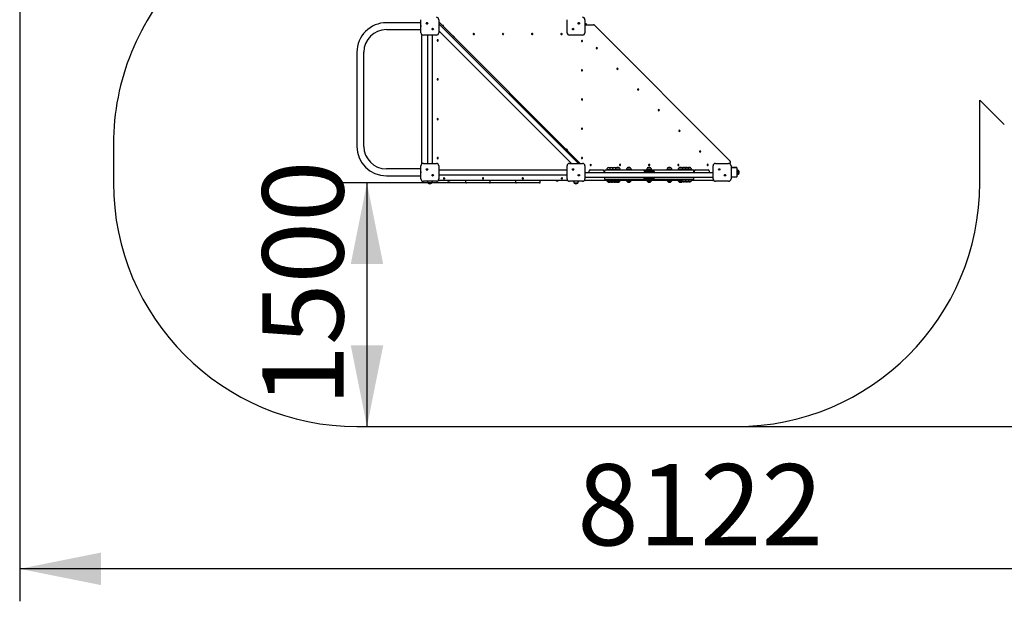
# Model space of a CAD drawing. Units: millimetres. Extents: x 6166 to 16916, y 7508 to 21563.
# Drawn here: x 7325 to 13390, y 7508 to 11089 of the extents above; entities that cross this region are included whole.
import ezdxf

# ---------------------------------------------------------------- set-up
doc = ezdxf.new("R2010")
doc.units = ezdxf.units.MM
doc.header["$LTSCALE"] = 100
doc.linetypes.add('SLD-Сплошная', pattern=[0])
doc.layers.add('THICK_LINE', color=7, linetype='SLD-Сплошная', lineweight=25)
doc.styles.add('SLDTEXTSTYLE0', font='TXT', dxfattribs={"width": 0.605})
doc.dimstyles.new('SLDDIMSTYLE2', dxfattribs={"dimtxt": 500, "dimasz": 500, "dimexe": 0, "dimexo": 0.0625, "dimgap": 125, "dimtad": 2, "dimdec": 1, "dimrnd": 1e-09, "dimzin": 12, "dimdsep": 46, "dimtxsty": 'SLDTEXTSTYLE0', "dimsah": 1, "dimcen": 0.09, "dimadec": 0, "dimazin": 3, "dimtfac": 1, "dimtofl": 0, "dimtmove": 0, "dimatfit": 3, "dimfxl": 1, "dimfrac": 2, "dimtolj": 1, "dimtzin": 12, "dimarcsym": 0})
doc.dimstyles.new('SLDDIMSTYLE3', dxfattribs={"dimtxt": 500, "dimasz": 500, "dimexe": 0, "dimexo": 0.0625, "dimgap": 125, "dimtad": 2, "dimdec": 0, "dimrnd": 1e-09, "dimzin": 12, "dimdsep": 46, "dimtxsty": 'SLDTEXTSTYLE0', "dimsah": 1, "dimcen": 0.09, "dimadec": 0, "dimazin": 3, "dimtfac": 1, "dimtofl": 0, "dimtmove": 0, "dimatfit": 3, "dimfxl": 1, "dimfrac": 2, "dimtolj": 1, "dimtzin": 12, "dimarcsym": 0})

# ---------------------------------------------------------------- blocks, each defined once
blk = doc.blocks.new('_D_7')
at = {"layer": 'THICK_LINE'}
for p, q in [((10394.8, 10084.4), (9264.4, 10084.4)), ((9464.4, 10084.4), (9464.4, 8584.4))]:
    blk.add_line(p, q, dxfattribs=at)
for points in [[(9464.4, 10084.4), (9364.4, 9584.4), (9564.4, 9584.4)], [(9464.4, 8584.4), (9564.4, 9084.4), (9364.4, 9084.4)]]:
    blk.add_solid(points, dxfattribs=at)
at = {"layer": 'THICK_LINE', "insert": (8819.8, 8708), "char_height": 500, "attachment_point": 1, "rotation": 90, "style": 'SLDTEXTSTYLE0'}
blk.add_mtext('1500', dxfattribs=at)
blk = doc.blocks.new('_D_8')
at = {"layer": 'THICK_LINE'}
for p, q in [((9835.1, 16472.5), (16916.4, 16472.5)), ((16716.4, 16472.5), (16716.4, 8584.4)), ((11739.3, 8584.4), (16916.4, 8584.4))]:
    blk.add_line(p, q, dxfattribs=at)
for points in [[(16716.4, 16472.5), (16616.4, 15972.5), (16816.4, 15972.5)], [(16716.4, 8584.4), (16816.4, 9084.4), (16616.4, 9084.4)]]:
    blk.add_solid(points, dxfattribs=at)
at = {"layer": 'THICK_LINE', "insert": (16071.8, 11902.1), "char_height": 500, "attachment_point": 1, "rotation": 90, "style": 'SLDTEXTSTYLE0'}
blk.add_mtext('7888', dxfattribs=at)
blk = doc.blocks.new('_D_9')
at = {"layer": 'THICK_LINE'}
for p, q in [((7325.1, 13911), (7325.1, 7508.1)), ((15446.7, 11500.2), (15446.7, 7508.1)), ((15446.7, 7708.1), (7325.1, 7708.1))]:
    blk.add_line(p, q, dxfattribs=at)
for points in [[(7325.1, 7708.1), (7825.1, 7608.1), (7825.1, 7808.1)], [(15446.7, 7708.1), (14946.7, 7808.1), (14946.7, 7608.1)]]:
    blk.add_solid(points, dxfattribs=at)
at = {"layer": 'THICK_LINE', "insert": (10759.5, 8352.6), "char_height": 500, "attachment_point": 1, "style": 'SLDTEXTSTYLE0'}
blk.add_mtext('8122', dxfattribs=at)

msp = doc.modelspace()

# ---------------------------------------------------------------- linework, layer by layer
at = {"color": 7, "linetype": 'SLD-Сплошная', "lineweight": 25}
for p, q in [((9796.77, 11070.57), (9583.77, 11070.57)), ((9796.18, 11051.08), (9796.18, 11051.37)), ((9796.18, 11051.08), (9796.18, 11050.94)), ((9796.42, 11051.06), (9796.18, 11051.08)), ((9796.42, 11051.06), (9796.18, 11050.94)), ((9796.18, 11049.21), (9796.18, 11049.85)), ((9796.18, 11049.21), (9796.18, 11048.99)), ((9796.18, 11047.54), (9796.18, 11047.9)), ((9796.36, 11047.81), (9796.18, 11047.9)), ((9796.18, 11047.54), (9796.18, 11047.46)), ((9796.77, 11009.42), (9796.77, 11089.42)), ((9833.6, 11063.43), (9833.6, 11070.76)), ((9834.6, 11070.76), (9834.6, 11063.43)), ((9906.77, 11089.42), (9906.77, 11009.42)), ((9906.77, 11073.99), (9909.94, 11070.82)), ((9906.77, 11064.16), (10766.52, 10204.42)), ((9913.02, 11069.18), (10771.53, 10210.66)), ((9934.27, 11053.42), (9928.77, 11053.42)), ((9934.77, 11052.92), (9934.27, 11053.42)), ((9934.77, 11047.42), (9934.27, 11053.42)), ((9934.77, 11047.42), (9934.77, 11052.92)), ((10696.77, 11009.42), (10696.77, 11089.42)), ((10768.95, 11063.43), (10768.95, 11070.76)), ((10769.95, 11070.76), (10769.95, 11063.43)), ((10806.77, 11089.42), (10806.77, 11009.42)), ((10807.77, 11058.42), (10860.7, 11058.42)), ((10818.27, 11060.17), (10818.04, 11060.16)), ((10819.47, 11058.42), (10818.27, 11060.17)), ((10819.47, 11058.42), (10818.27, 11060.17)), ((10864.24, 11056.95), (11700.02, 10221.18)), ((9583.77, 11028.27), (9796.77, 11028.27)), ((9801.77, 10206.42), (9801.77, 10992.42)), ((9891.77, 10994.42), (9811.77, 10994.42)), ((9836.77, 10994.42), (9836.77, 10204.42)), ((9866.77, 10994.42), (9866.77, 10204.42)), ((9868.95, 11028.07), (9868.95, 11035.41)), ((9869.95, 11035.41), (9869.95, 11028.07)), ((9906.77, 11021.73), (10724.09, 10204.42)), ((10121.19, 10998.08), (10123.41, 11005.06)), ((10124.36, 11004.76), (10122.14, 10997.77)), ((10301.19, 10998.08), (10303.41, 11005.06)), ((10304.36, 11004.76), (10302.14, 10997.77)), ((10481.19, 10998.08), (10483.41, 11005.06)), ((10484.36, 11004.76), (10482.14, 10997.77)), ((10661.19, 10998.08), (10663.41, 11005.06)), ((10664.36, 11004.76), (10662.14, 10997.77)), ((10791.77, 10994.42), (10711.77, 10994.42)), ((10733.6, 11028.07), (10733.6, 11035.41)), ((10734.6, 11035.41), (10734.6, 11028.07)), ((9896.08, 10962.12), (9903.39, 10962.71)), ((9903.47, 10961.71), (9896.16, 10961.13)), ((10789.09, 10954.73), (10787.49, 10961.89)), ((10788.46, 10962.1), (10790.06, 10954.95)), ((10879.44, 10910.31), (10879.44, 10917.64)), ((10880.44, 10917.64), (10880.44, 10910.31)), ((9402.62, 10889.42), (9402.62, 10309.42)), ((9444.92, 10309.42), (9444.92, 10889.42)), ((10789.09, 10774.73), (10787.49, 10781.89)), ((10788.46, 10782.1), (10790.06, 10774.95)), ((11006.72, 10783.03), (11006.72, 10790.36)), ((11007.72, 10790.36), (11007.72, 10783.03)), ((9896.08, 10722.12), (9903.39, 10722.71)), ((9903.47, 10721.71), (9896.16, 10721.13)), ((11133.99, 10655.75), (11133.99, 10663.08)), ((11134.99, 10663.08), (11134.99, 10655.75)), ((10789.09, 10594.73), (10787.49, 10601.89)), ((10788.46, 10602.1), (10790.06, 10594.95)), ((11261.27, 10528.47), (11261.27, 10535.8)), ((11262.27, 10535.8), (11262.27, 10528.47)), ((9896.08, 10477.12), (9903.39, 10477.71)), ((9903.47, 10476.71), (9896.16, 10476.13)), ((10789.09, 10414.73), (10787.49, 10421.89)), ((10788.46, 10422.1), (10790.06, 10414.95)), ((11388.55, 10401.19), (11388.55, 10408.53)), ((11389.55, 10408.53), (11389.55, 10401.19)), ((11515.83, 10273.91), (11515.83, 10281.25)), ((11516.83, 10281.25), (11516.83, 10273.91)), ((9811.77, 10204.42), (9891.77, 10204.42)), ((9896.08, 10237.12), (9903.39, 10237.71)), ((9903.47, 10236.71), (9896.16, 10236.13)), ((10711.77, 10204.42), (10791.77, 10204.42)), ((10773.17, 10207.59), (10776.34, 10204.42)), ((10789.09, 10234.73), (10787.49, 10241.89)), ((10788.46, 10242.1), (10790.06, 10234.95)), ((10841.19, 10192.08), (10843.41, 10199.06)), ((10844.36, 10198.76), (10842.14, 10191.77)), ((11021.19, 10192.08), (11023.41, 10199.06)), ((11024.36, 10198.76), (11022.14, 10191.77)), ((11201.19, 10192.08), (11203.41, 10199.06)), ((11204.36, 10198.76), (11202.14, 10191.77)), ((11381.19, 10192.08), (11383.41, 10199.06)), ((11384.36, 10198.76), (11382.14, 10191.77)), ((11561.19, 10192.08), (11563.41, 10199.06)), ((11564.36, 10198.76), (11562.14, 10191.77)), ((11611.77, 10204.42), (11691.77, 10204.42)), ((11701.77, 10216.93), (11701.77, 10206.42)), ((9796.77, 10170.57), (9583.77, 10170.57)), ((9796.18, 10151.08), (9796.18, 10151.37)), ((9796.18, 10151.08), (9796.18, 10150.94)), ((9796.42, 10151.06), (9796.18, 10151.08)), ((9796.42, 10151.06), (9796.18, 10150.94)), ((9796.18, 10149.21), (9796.18, 10149.85)), ((9796.18, 10149.21), (9796.18, 10148.99)), ((9796.18, 10147.54), (9796.18, 10147.9)), ((9796.36, 10147.81), (9796.18, 10147.9)), ((9796.18, 10147.54), (9796.18, 10147.46)), ((9796.77, 10109.42), (9796.77, 10189.42)), ((9833.6, 10163.43), (9833.6, 10170.76)), ((9834.6, 10170.76), (9834.6, 10163.43)), ((9868.95, 10128.07), (9868.95, 10135.41)), ((9869.95, 10135.41), (9869.95, 10128.07)), ((9906.77, 10189.42), (9906.77, 10109.42)), ((9906.77, 10164.42), (10696.77, 10164.42)), ((9906.77, 10134.42), (10696.77, 10134.42)), ((10696.77, 10109.42), (10696.77, 10189.42)), ((10733.6, 10163.43), (10733.6, 10170.76)), ((10734.6, 10170.76), (10734.6, 10163.43)), ((10768.95, 10128.07), (10768.95, 10135.41)), ((10769.95, 10135.41), (10769.95, 10128.07)), ((10806.77, 10189.42), (10806.77, 10109.42)), ((10806.77, 10149.42), (11596.77, 10149.42)), ((10833.77, 10149.42), (10833.77, 10159.42)), ((10838.77, 10164.42), (10858.77, 10164.42)), ((10858.77, 10164.42), (10898.77, 10164.42)), ((10898.77, 10164.42), (10918.77, 10164.42)), ((10923.77, 10159.42), (10923.77, 10149.42)), ((10927.36, 10159.42), (10927.36, 10154.42)), ((10932.36, 10164.42), (10933.96, 10164.42)), ((10933.96, 10164.42), (10986.85, 10164.42)), ((10940.94, 10164.62), (10940.96, 10164.42)), ((10958.58, 10164.62), (10940.94, 10164.62)), ((10945.38, 10176.42), (10945.38, 10176.18)), ((10963.01, 10176.42), (10945.38, 10176.42)), ((10958.58, 10164.62), (10958.59, 10164.42)), ((10976.22, 10164.62), (10958.58, 10164.62)), ((10963.01, 10176.42), (10963.02, 10176.18)), ((10980.64, 10176.42), (10963.01, 10176.42)), ((10993.86, 10164.62), (10976.21, 10164.62)), ((10976.22, 10164.62), (10976.22, 10164.62)), ((10980.64, 10176.42), (10980.65, 10176.18)), ((10998.28, 10176.42), (10980.64, 10176.42)), ((10986.85, 10164.42), (11090.26, 10164.42)), ((11024.21, 10164.62), (10993.84, 10164.62)), ((10993.86, 10164.62), (10993.86, 10164.62)), ((10998.28, 10176.42), (10998.28, 10176.18)), ((10998.28, 10176.42), (11019.78, 10176.42)), ((11019.77, 10176.18), (11019.78, 10176.42)), ((11024.2, 10164.42), (11024.21, 10164.62)), ((11062.59, 10164.62), (11062.6, 10164.42)), ((11092.96, 10164.62), (11062.59, 10164.62)), ((11067.02, 10176.42), (11067.03, 10176.18)), ((11067.02, 10176.42), (11088.52, 10176.42)), ((11088.52, 10176.18), (11088.52, 10176.42)), ((11090.26, 10164.42), (11172.77, 10164.42)), ((11092.94, 10164.42), (11092.96, 10164.62)), ((11172.11, 10164.42), (11314.63, 10164.42)), ((11172.11, 10159.42), (11172.11, 10164.42)), ((11172.11, 10159.42), (11172.11, 10157.42)), ((11232.11, 10157.42), (11172.11, 10157.42)), ((11172.77, 10164.42), (11172.77, 10159.42)), ((11172.77, 10156.42), (11172.77, 10159.42)), ((11172.77, 10156.42), (11232.77, 10156.42)), ((11186.93, 10164.62), (11186.94, 10164.42)), ((11217.3, 10164.62), (11186.93, 10164.62)), ((11191.36, 10176.42), (11191.37, 10176.18)), ((11191.36, 10176.42), (11212.86, 10176.42)), ((11198.77, 10157.42), (11198.77, 10156.42)), ((11206.77, 10156.42), (11206.77, 10157.42)), ((11212.86, 10176.18), (11212.86, 10176.42)), ((11217.28, 10164.42), (11217.3, 10164.62)), ((11232.11, 10157.42), (11232.11, 10154.42)), ((11232.77, 10149.42), (11232.11, 10154.42)), ((11232.77, 10154.42), (11232.77, 10156.42)), ((11232.77, 10154.42), (11232.77, 10149.42)), ((11311.93, 10164.62), (11311.94, 10164.42)), ((11342.3, 10164.62), (11311.93, 10164.62)), ((11314.63, 10164.42), (11418.03, 10164.42)), ((11316.36, 10176.42), (11316.37, 10176.18)), ((11316.36, 10176.42), (11337.86, 10176.42)), ((11337.86, 10176.18), (11337.86, 10176.42)), ((11342.28, 10164.42), (11342.3, 10164.62)), ((11380.68, 10164.62), (11380.69, 10164.42)), ((11411.05, 10164.62), (11380.68, 10164.62)), ((11385.11, 10176.42), (11385.12, 10176.18)), ((11385.11, 10176.42), (11406.61, 10176.42)), ((11406.61, 10176.18), (11406.61, 10176.42)), ((11406.61, 10176.42), (11424.24, 10176.42)), ((11411.03, 10164.62), (11411.03, 10164.62)), ((11428.68, 10164.62), (11411.03, 10164.62)), ((11418.03, 10164.42), (11470.93, 10164.42)), ((11424.24, 10176.18), (11424.24, 10176.42)), ((11424.24, 10176.42), (11441.88, 10176.42)), ((11428.66, 10164.42), (11428.68, 10164.62)), ((11446.31, 10164.62), (11428.68, 10164.62)), ((11441.87, 10176.18), (11441.88, 10176.42)), ((11441.88, 10176.42), (11459.51, 10176.42)), ((11446.3, 10164.42), (11446.31, 10164.62)), ((11463.95, 10164.62), (11446.31, 10164.62)), ((11459.5, 10176.18), (11459.51, 10176.42)), ((11463.93, 10164.42), (11463.95, 10164.62)), ((11470.93, 10164.42), (11472.53, 10164.42)), ((11477.53, 10154.42), (11477.53, 10159.42)), ((11481.77, 10149.42), (11481.77, 10159.42)), ((11486.77, 10164.42), (11506.77, 10164.42)), ((11506.77, 10164.42), (11546.77, 10164.42)), ((11546.77, 10164.42), (11566.77, 10164.42)), ((11571.77, 10159.42), (11571.77, 10149.42)), ((11596.77, 10109.42), (11596.77, 10189.42)), ((11633.6, 10163.43), (11633.6, 10170.76)), ((11634.6, 10170.76), (11634.6, 10163.43)), ((11668.95, 10128.07), (11668.95, 10135.41)), ((11669.95, 10135.41), (11669.95, 10128.07)), ((11706.77, 10189.42), (11706.77, 10109.42)), ((11741.77, 10179.42), (11706.77, 10179.42)), ((11706.77, 10179.42), (11742.28, 10176.92)), ((11742.28, 10176.92), (11741.77, 10179.42)), ((11742.28, 10176.92), (11742.28, 10121.92)), ((11753.77, 10160.17), (11753.54, 10160.16)), ((11753.54, 10138.67), (11753.77, 10138.67)), ((11753.77, 10138.67), (11753.77, 10160.17)), ((9583.77, 10128.27), (9796.77, 10128.27)), ((9891.77, 10094.42), (9811.77, 10094.42)), ((9841.03, 10083.16), (9841.02, 10082.92)), ((9862.52, 10082.92), (9841.02, 10082.92)), ((9862.52, 10082.92), (9862.52, 10083.16)), ((9908.77, 10099.42), (9904.4, 10101.31)), ((10694.77, 10099.42), (9908.77, 10099.42)), ((9937.85, 10108.5), (9939.73, 10115.59)), ((9940.7, 10115.33), (9938.81, 10108.25)), ((9958.77, 10098.69), (9958.77, 10098.69)), ((9976.77, 10098.69), (9958.77, 10098.69)), ((9976.77, 10098.69), (9976.77, 10098.69)), ((10071.65, 10099.42), (10071.65, 10089.42)), ((10078.44, 10084.42), (10076.65, 10084.42)), ((10086.78, 10084.42), (10078.44, 10084.42)), ((10119.98, 10084.42), (10086.78, 10084.42)), ((10175.57, 10084.42), (10119.98, 10084.42)), ((10208.77, 10084.42), (10175.57, 10084.42)), ((10175.58, 10112.12), (10182.89, 10112.71)), ((10182.97, 10111.71), (10175.66, 10111.13)), ((10217.1, 10084.42), (10208.77, 10084.42)), ((10218.9, 10084.42), (10217.1, 10084.42)), ((10223.9, 10089.42), (10223.9, 10099.42)), ((10379.65, 10099.42), (10379.65, 10089.42)), ((10386.44, 10084.42), (10384.65, 10084.42)), ((10394.78, 10084.42), (10386.44, 10084.42)), ((10427.98, 10084.42), (10394.78, 10084.42)), ((10422.85, 10108.5), (10424.73, 10115.59)), ((10425.7, 10115.33), (10423.81, 10108.25)), ((10483.57, 10084.42), (10427.98, 10084.42)), ((10516.77, 10084.42), (10483.57, 10084.42)), ((10525.1, 10084.42), (10516.77, 10084.42)), ((10526.9, 10084.42), (10525.1, 10084.42)), ((10531.9, 10089.42), (10531.9, 10099.42)), ((10626.77, 10098.69), (10626.77, 10098.69)), ((10644.77, 10098.69), (10626.77, 10098.69)), ((10644.77, 10098.69), (10644.77, 10098.69)), ((10660.58, 10112.12), (10667.89, 10112.71)), ((10667.97, 10111.71), (10660.66, 10111.13)), ((10699.15, 10101.31), (10694.77, 10099.42)), ((10791.77, 10094.42), (10711.77, 10094.42)), ((10741.03, 10083.16), (10741.02, 10082.92)), ((10762.52, 10082.92), (10741.02, 10082.92)), ((10762.52, 10082.92), (10762.52, 10083.16)), ((10806.77, 10119.42), (11596.77, 10119.42)), ((10941.77, 10098.42), (10808.77, 10098.42)), ((10927.36, 10114.42), (10927.36, 10109.42)), ((10933.96, 10104.42), (10932.36, 10104.42)), ((10986.85, 10104.42), (10933.96, 10104.42)), ((10940.96, 10104.42), (10940.94, 10104.22)), ((10940.94, 10104.22), (10958.59, 10104.22)), ((10945.38, 10092.66), (10945.38, 10092.42)), ((10963.01, 10092.42), (10945.38, 10092.42)), ((10958.58, 10104.22), (10976.21, 10104.22)), ((10958.59, 10104.22), (10958.59, 10104.22)), ((10963.02, 10092.66), (10963.01, 10092.42)), ((10980.64, 10092.42), (10963.01, 10092.42)), ((10976.22, 10104.42), (10976.21, 10104.22)), ((10976.21, 10104.22), (10993.86, 10104.22)), ((10980.65, 10092.66), (10980.64, 10092.42)), ((10998.28, 10092.42), (10980.64, 10092.42)), ((11090.26, 10104.42), (10986.85, 10104.42)), ((10993.84, 10104.22), (11024.21, 10104.22)), ((10993.86, 10104.22), (10993.86, 10104.22)), ((10998.28, 10092.66), (10998.28, 10092.42)), ((11019.78, 10092.42), (10998.28, 10092.42)), ((11019.78, 10092.42), (11019.77, 10092.66)), ((11063.41, 10098.42), (11023.39, 10098.42)), ((11024.21, 10104.22), (11024.2, 10104.42)), ((11062.6, 10104.42), (11062.59, 10104.22)), ((11062.59, 10104.22), (11092.96, 10104.22)), ((11067.03, 10092.66), (11067.02, 10092.42)), ((11088.52, 10092.42), (11067.02, 10092.42)), ((11088.52, 10092.42), (11088.52, 10092.66)), ((11232.77, 10104.42), (11090.26, 10104.42)), ((11188.41, 10098.42), (11092.13, 10098.42)), ((11092.96, 10104.22), (11092.94, 10104.42)), ((11172.77, 10119.42), (11172.77, 10114.42)), ((11172.77, 10111.42), (11172.77, 10114.42)), ((11172.77, 10114.42), (11172.77, 10112.42)), ((11232.77, 10112.42), (11172.77, 10112.42)), ((11172.77, 10111.42), (11232.77, 10111.42)), ((11187.6, 10104.42), (11187.59, 10104.22)), ((11187.59, 10104.22), (11217.96, 10104.22)), ((11192.03, 10092.66), (11192.02, 10092.42)), ((11213.52, 10092.42), (11192.02, 10092.42)), ((11198.77, 10112.42), (11198.77, 10111.42)), ((11206.77, 10111.42), (11206.77, 10112.42)), ((11213.52, 10092.42), (11213.52, 10092.66)), ((11313.41, 10098.42), (11217.13, 10098.42)), ((11217.96, 10104.22), (11217.94, 10104.42)), ((11232.77, 10112.42), (11232.77, 10109.42)), ((11232.77, 10109.42), (11232.77, 10111.42)), ((11232.77, 10109.42), (11232.77, 10104.42)), ((11315.29, 10104.42), (11232.77, 10104.42)), ((11312.6, 10104.42), (11312.59, 10104.22)), ((11312.59, 10104.22), (11342.96, 10104.22)), ((11418.69, 10104.42), (11315.29, 10104.42)), ((11317.03, 10092.66), (11317.02, 10092.42)), ((11338.52, 10092.42), (11317.02, 10092.42)), ((11338.52, 10092.42), (11338.52, 10092.66)), ((11382.16, 10098.42), (11342.13, 10098.42)), ((11342.96, 10104.22), (11342.94, 10104.42)), ((11381.35, 10104.42), (11381.34, 10104.22)), ((11381.34, 10104.22), (11411.71, 10104.22)), ((11385.78, 10092.66), (11385.77, 10092.42)), ((11407.27, 10092.42), (11385.77, 10092.42)), ((11407.27, 10092.42), (11407.27, 10092.66)), ((11407.27, 10092.42), (11424.91, 10092.42)), ((11411.69, 10104.22), (11411.69, 10104.22)), ((11411.69, 10104.22), (11429.34, 10104.22)), ((11471.59, 10104.42), (11418.69, 10104.42)), ((11424.91, 10092.42), (11424.9, 10092.66)), ((11424.91, 10092.42), (11442.54, 10092.42)), ((11429.34, 10104.22), (11429.33, 10104.42)), ((11429.34, 10104.22), (11446.97, 10104.22)), ((11442.54, 10092.42), (11442.53, 10092.66)), ((11442.54, 10092.42), (11460.17, 10092.42)), ((11446.96, 10104.22), (11446.96, 10104.22)), ((11446.96, 10104.22), (11464.61, 10104.22)), ((11460.17, 10092.42), (11460.16, 10092.66)), ((11594.77, 10098.42), (11463.78, 10098.42)), ((11464.61, 10104.22), (11464.59, 10104.42)), ((11473.19, 10104.42), (11471.59, 10104.42)), ((11478.19, 10109.42), (11478.19, 10114.42)), ((11691.77, 10094.42), (11611.77, 10094.42)), ((11742.28, 10121.92), (11706.77, 10119.42)), ((11741.77, 10119.42), (11706.77, 10119.42)), ((11741.77, 10119.42), (11742.28, 10121.92))]:
    msp.add_line(p, q, dxfattribs=at)
at = {"color": 7, "linetype": 'SLD-Сплошная', "lineweight": 25, "flags": 128}
for points in [[(9796.34, 11050.52), (9796.37, 11050.62), (9796.4, 11050.78), (9796.42, 11050.94), (9796.42, 11051.08), (9796.41, 11051.18), (9796.39, 11051.25), (9796.36, 11051.27), (9796.34, 11051.26)], [(10807.77, 11058.42), (10806.8, 11058.32), (10807.77, 11058.42)], [(10788.73, 10960.92), (10787.82, 10960.73), (10787.75, 10960.7)], [(10788.82, 10955.92), (10789.73, 10956.11), (10789.8, 10956.14)], [(10788.73, 10780.92), (10787.82, 10780.73), (10787.75, 10780.7)], [(10788.82, 10775.92), (10789.73, 10776.11), (10789.8, 10776.14)], [(10788.73, 10600.92), (10787.82, 10600.73), (10787.75, 10600.7)], [(10788.82, 10595.92), (10789.73, 10596.11), (10789.8, 10596.14)], [(10788.73, 10420.92), (10787.82, 10420.73), (10787.75, 10420.7)], [(10788.82, 10415.92), (10789.73, 10416.11), (10789.8, 10416.14)], [(10788.73, 10240.92), (10787.82, 10240.73), (10787.75, 10240.7)], [(10788.82, 10235.92), (10789.73, 10236.11), (10789.8, 10236.14)], [(10841.56, 10193.24), (10841.82, 10193.11), (10842.51, 10192.93)], [(10843.99, 10197.6), (10843.73, 10197.73), (10843.04, 10197.9)], [(11021.56, 10193.24), (11021.82, 10193.11), (11022.51, 10192.93)], [(11023.99, 10197.6), (11023.73, 10197.73), (11023.04, 10197.9)], [(11201.56, 10193.24), (11201.82, 10193.11), (11202.51, 10192.93)], [(11203.99, 10197.6), (11203.73, 10197.73), (11203.04, 10197.9)], [(11381.56, 10193.24), (11381.82, 10193.11), (11382.51, 10192.93)], [(11383.99, 10197.6), (11383.73, 10197.73), (11383.04, 10197.9)], [(11561.56, 10193.24), (11561.82, 10193.11), (11562.51, 10192.93)], [(11563.99, 10197.6), (11563.73, 10197.73), (11563.04, 10197.9)], [(9796.34, 10150.52), (9796.37, 10150.62), (9796.4, 10150.78), (9796.42, 10150.94), (9796.42, 10151.08), (9796.41, 10151.18), (9796.39, 10151.25), (9796.36, 10151.27), (9796.34, 10151.26)]]:
    msp.add_lwpolyline(points, dxfattribs=at)
at = {"color": 7, "linetype": 'SLD-Сплошная', "lineweight": 25}
for centre, radius in [((9834.1, 11067.1), 4.5), ((10769.45, 11067.1), 4.5), ((9869.45, 11031.74), 4.5), ((10734.1, 11031.74), 4.5), ((9899.77, 10961.92), 2.5), ((9899.77, 10721.92), 2.5), ((9899.77, 10476.92), 2.5), ((9899.77, 10236.92), 2.5), ((9834.1, 10167.1), 4.5), ((9869.45, 10131.74), 4.5), ((10734.1, 10167.1), 4.5), ((10769.45, 10131.74), 4.5), ((11634.1, 10167.1), 4.5), ((11669.45, 10131.74), 4.5), ((9939.27, 10111.92), 2.5), ((10179.27, 10111.92), 2.5), ((10424.27, 10111.92), 2.5), ((10664.27, 10111.92), 2.5)]:
    msp.add_circle(centre, radius, dxfattribs=at)
for centre, radius, start, end in [((9891.77, 11089.42), 15, 359.999945, 89.999891), ((10791.77, 11089.42), 15, 359.999945, 89.999999), ((9583.77, 10889.42), 181.15, 89.999995, 180.000005), ((9804.66, 11049.96), 8.6, 165.346234, 170.510438), ((9797.01, 11050.49), 1.02, 130.621096, 144.105397), ((9803.08, 11048.54), 7.02, 163.620524, 169.261137), ((9802.04, 11050.42), 5.98, 191.733626, 197.823017), ((9802.75, 11051.48), 7.02, 200.80187, 204.252726), ((9796.64, 11048.64), 0.871, 238.087506, 250.835501), ((9805.38, 11049.02), 9.32, 189.106581, 194.067986), ((9804.65, 11048.88), 8.59, 189.487953, 194.657219), ((9802.66, 11050.55), 6.51, 163.727469, 165.975998), ((9795.43, 11048.19), 0.996, 337.791843, 24.041745), ((9789.97, 11045.1), 6.58, 11.703518, 14.578622), ((9802.4, 11048.22), 6.25, 194.065968, 196.666202), ((9806.22, 11049.42), 10.24, 157.206764, 163.207945), ((9806.22, 11049.42), 10.24, 196.933384, 202.779186), ((9834.1, 11067.1), 3.7, 97.76629, 262.233628), ((9835.68, 11067.86), 3.1, 110.369082, 132.11701), ((9832.52, 11066.34), 3.1, 290.369082, 312.11701), ((9834.1, 11067.1), 3.7, 277.765042, 82.234839), ((9908.77, 11064.93), 6, 45, 109.471221), ((10769.45, 11067.1), 3.7, 97.766333, 262.23367), ((10771.03, 11067.86), 3.1, 110.369082, 132.11701), ((10767.87, 11066.34), 3.1, 290.369082, 312.11701), ((10769.45, 11067.1), 3.7, 277.765101, 82.234898), ((10807.27, 11049.42), 15.21, 44.955824, 91.884044), ((10860.7, 11053.42), 5, 45.000116, 90.000072), ((9583.77, 10889.42), 138.85, 89.999993, 179.999988), ((9811.77, 11009.42), 15, 179.999991, 269.999936), ((9807.77, 10992.42), 6, 133.151369, 180.000271), ((9869.45, 11031.74), 3.7, 97.765818, 262.234249), ((9871.03, 11032.5), 3.1, 110.369082, 132.11701), ((9867.87, 11030.98), 3.1, 290.369082, 312.11701), ((9869.45, 11031.74), 3.7, 277.765514, 82.234218), ((9891.77, 11009.42), 15, 269.999945, 359.999936), ((9990.01, 10976.61), 14, 6.867532, 83.132468), ((10120.77, 11001.42), 2.5, 110.120712, 180), ((10120.77, 11001.42), 2.5, 180, 249.879292), ((10122.77, 11001.42), 3.7, 80.127314, 244.591483), ((10120.39, 11000.45), 2.5, 288.481056, 350.668602), ((10122.77, 11001.42), 3.7, 260.125461, 64.593228), ((10120.77, 11001.42), 2.5, 326.593617, 38.138749), ((10300.77, 11001.42), 2.5, 110.12096, 180), ((10300.77, 11001.42), 2.5, 180, 249.879047), ((10302.77, 11001.42), 3.7, 80.127136, 244.591554), ((10300.39, 11000.45), 2.5, 288.481056, 350.668602), ((10302.77, 11001.42), 3.7, 260.125639, 64.593157), ((10300.77, 11001.42), 2.5, 326.593617, 38.138749), ((10480.77, 11001.42), 2.5, 110.120778, 180), ((10480.77, 11001.42), 2.5, 180, 249.879227), ((10482.77, 11001.42), 3.7, 80.126959, 244.591625), ((10480.39, 11000.45), 2.5, 288.481056, 350.668602), ((10482.77, 11001.42), 3.7, 260.125816, 64.593086), ((10480.77, 11001.42), 2.5, 326.593617, 38.138749), ((10660.77, 11001.42), 2.5, 110.120688, 180), ((10660.77, 11001.42), 2.5, 180, 249.879316), ((10662.77, 11001.42), 3.7, 80.126966, 244.591622), ((10660.39, 11000.45), 2.5, 288.481056, 350.668602), ((10662.77, 11001.42), 3.7, 260.125439, 64.593237), ((10660.77, 11001.42), 2.5, 326.593617, 38.138749), ((10711.77, 11009.42), 15, 179.999991, 269.999999), ((10734.1, 11031.74), 3.7, 97.765784, 262.234215), ((10735.68, 11032.5), 3.1, 110.369082, 132.11701), ((10732.52, 11030.98), 3.1, 290.369082, 312.11701), ((10734.1, 11031.74), 3.7, 277.76565, 82.234353), ((10791.77, 11009.42), 15, 269.999997, 359.999936), ((9899.77, 10961.92), 3.7, 12.36344, 176.828403), ((9899.77, 10961.92), 3.7, 192.363741, 356.828478), ((10788.77, 10958.42), 3.7, 110.363666, 274.832772), ((10788.77, 10958.42), 3.7, 290.364052, 94.832421), ((10879.94, 10913.98), 3.7, 97.765138, 262.234975), ((10881.52, 10914.74), 3.1, 110.369082, 132.11701), ((10879.94, 10913.98), 3.7, 277.766311, 82.233608), ((10878.36, 10913.22), 3.1, 290.369082, 312.11701), ((10788.77, 10778.42), 3.7, 110.364078, 274.832384), ((10788.77, 10778.42), 3.7, 290.36364, 94.832808), ((11007.22, 10786.7), 3.7, 97.765207, 262.234884), ((11008.79, 10787.46), 3.1, 110.369082, 132.11701), ((11005.64, 10785.94), 3.1, 290.369082, 312.11701), ((11007.22, 10786.7), 3.7, 277.766358, 82.233816), ((9899.77, 10721.92), 3.7, 12.363601, 176.829023), ((9899.77, 10721.92), 3.7, 192.363772, 356.828596), ((11134.49, 10659.42), 3.7, 97.766984, 262.233085), ((11136.07, 10660.18), 3.1, 110.368331, 132.116372), ((11132.92, 10658.66), 3.1, 290.369082, 312.11701), ((11134.49, 10659.42), 3.7, 277.766289, 82.233907), ((10788.77, 10598.42), 3.7, 110.36449, 274.831996), ((10788.77, 10598.42), 3.7, 290.364945, 94.83158), ((11261.77, 10532.14), 3.7, 97.76682, 262.232761), ((11263.35, 10532.9), 3.1, 110.368233, 132.116283), ((11260.19, 10531.38), 3.1, 290.369082, 312.11701), ((11261.77, 10532.14), 3.7, 277.766219, 82.233998), ((9899.77, 10476.92), 3.7, 12.363492, 176.828592), ((9899.77, 10476.92), 3.7, 192.363689, 356.828288), ((10788.77, 10418.42), 3.7, 110.364903, 274.831608), ((10788.77, 10418.42), 3.7, 290.364533, 94.831968), ((11389.05, 10404.86), 3.7, 97.766036, 262.233524), ((11390.63, 10405.62), 3.1, 110.369082, 132.11701), ((11387.47, 10404.1), 3.1, 290.369082, 312.11701), ((11389.05, 10404.86), 3.7, 277.76615, 82.234089), ((9583.77, 10309.42), 181.15, 180, 269.999982), ((9583.77, 10309.42), 138.85, 180, 269.999982), ((10687.34, 10279.28), 14, 6.867532, 83.132468), ((11516.33, 10277.58), 3.7, 97.766102, 262.233437), ((11517.91, 10278.34), 3.1, 110.369082, 132.11701), ((11514.75, 10276.82), 3.1, 290.369082, 312.11701), ((11516.33, 10277.58), 3.7, 277.766511, 82.233749), ((9811.77, 10189.42), 15, 89.999991, 180), ((9807.77, 10206.42), 6, 179.999891, 226.848631), ((9891.77, 10189.42), 15, 0, 90), ((9899.77, 10236.92), 3.7, 12.363521, 176.828705), ((9899.77, 10236.92), 3.7, 192.363732, 356.828452), ((10711.77, 10189.42), 15, 89.999997, 180), ((10767.29, 10206.42), 6, 340.528769, 44.999993), ((10788.77, 10238.42), 3.7, 110.364674, 274.831822), ((10788.77, 10238.42), 3.7, 290.364762, 94.831754), ((10791.77, 10189.42), 15, 0.000001, 89.999999), ((10842.77, 10195.42), 3.7, 80.125792, 244.592908), ((10842.77, 10195.42), 3.7, 260.125706, 64.59294), ((11022.77, 10195.42), 3.7, 80.125984, 244.592832), ((11022.77, 10195.42), 3.7, 260.125884, 64.592869), ((11202.77, 10195.42), 3.7, 80.125807, 244.592902), ((11202.77, 10195.42), 3.7, 260.126061, 64.592798), ((11382.77, 10195.42), 3.7, 80.126368, 244.592678), ((11382.77, 10195.42), 3.7, 260.125499, 64.593023), ((11562.77, 10195.42), 3.7, 80.126193, 244.592748), ((11562.77, 10195.42), 3.7, 260.12568, 64.592948), ((11611.77, 10189.42), 15, 89.999945, 180), ((11691.77, 10189.42), 15, 0.000001, 89.999936), ((11695.77, 10206.42), 6, 313.151369, 0.000109), ((11695.77, 10216.93), 6, 0, 45), ((9804.66, 10149.96), 8.59, 165.344733, 170.511017), ((9797.01, 10150.49), 1.02, 130.630659, 144.105504), ((9803.08, 10148.54), 7.02, 163.619361, 169.262445), ((9802.04, 10150.43), 5.98, 191.734505, 197.821281), ((9802.74, 10151.48), 7.02, 200.798765, 204.251191), ((9796.64, 10148.63), 0.868, 238.068835, 250.856164), ((9805.38, 10149.02), 9.32, 189.107615, 194.067376), ((9804.66, 10148.88), 8.59, 189.488814, 194.655435), ((9802.69, 10150.55), 6.54, 163.732466, 165.973007), ((9795.43, 10148.19), 0.996, 337.788315, 24.045378), ((9789.94, 10145.09), 6.62, 11.7118, 14.570633), ((9802.44, 10148.23), 6.28, 194.074979, 196.660784), ((9806.22, 10149.42), 10.24, 157.206764, 163.207945), ((9806.22, 10149.42), 10.24, 196.933273, 202.779103), ((9834.1, 10167.1), 3.7, 97.766418, 262.2335), ((9835.68, 10167.86), 3.1, 110.369321, 132.117122), ((9832.52, 10166.34), 3.1, 290.369236, 312.117074), ((9834.1, 10167.1), 3.7, 277.766408, 82.233473), ((9869.45, 10131.74), 3.7, 97.766586, 262.233481), ((9871.03, 10132.5), 3.1, 110.36958, 132.117211), ((9869.45, 10131.74), 3.7, 277.766453, 82.233278), ((10734.1, 10167.1), 3.7, 97.766459, 262.23354), ((10735.68, 10167.86), 3.1, 110.369059, 132.116986), ((10732.52, 10166.34), 3.1, 290.369062, 312.116983), ((10734.1, 10167.1), 3.7, 277.766469, 82.233534), ((10769.45, 10131.74), 3.7, 97.766554, 262.233449), ((10771.03, 10132.5), 3.1, 110.369007, 132.116914), ((10769.45, 10131.74), 3.7, 277.766587, 82.233412), ((10838.77, 10159.42), 5, 90.000029, 179.999998), ((10918.77, 10159.42), 5, 0, 90), ((10932.36, 10159.42), 5, 90, 180), ((10932.36, 10154.42), 5, 180.00002, 269.999951), ((10956.13, 10165.42), 15.21, 134.95575, 183.015271), ((10954.19, 10161.3), 17.5, 59.748837, 120.251162), ((10973.76, 10165.42), 15.21, 134.955776, 183.015289), ((10971.83, 10161.3), 17.5, 59.748846, 120.251154), ((10991.4, 10165.42), 15.21, 134.955801, 183.015306), ((10989.46, 10161.3), 17.5, 59.748846, 120.251154), ((11009.03, 10165.42), 15.21, 134.955751, 183.015271), ((11009.03, 10162.61), 17.5, 52.099961, 127.900039), ((11009.02, 10165.42), 15.21, 356.984702, 45.044213), ((11077.78, 10165.42), 15.21, 134.955828, 183.015325), ((11077.77, 10162.61), 17.5, 52.099961, 127.900039), ((11077.77, 10165.42), 15.21, 356.984702, 45.044213), ((11202.12, 10165.42), 15.21, 134.955799, 183.015305), ((11202.11, 10162.61), 17.5, 52.099949, 127.90005), ((11202.11, 10165.42), 15.21, 356.984702, 45.044213), ((11327.12, 10165.42), 15.21, 134.955649, 183.015198), ((11327.11, 10162.61), 17.5, 52.099949, 127.90005), ((11327.11, 10165.42), 15.21, 356.984702, 45.044213), ((11395.86, 10165.42), 15.21, 134.95565, 183.015199), ((11395.86, 10162.61), 17.5, 52.09995, 127.90005), ((11413.49, 10162.61), 17.5, 52.100014, 120.251092), ((11395.86, 10165.42), 15.21, 356.984702, 45.044213), ((11431.13, 10162.61), 17.5, 52.099969, 120.251145), ((11413.49, 10165.42), 15.21, 356.984702, 45.044213), ((11448.76, 10162.61), 17.5, 52.099925, 120.251199), ((11431.13, 10165.42), 15.21, 356.984649, 45.044141), ((11448.76, 10165.42), 15.21, 356.984702, 45.044213), ((11472.53, 10159.42), 5, 0.00001, 90.00013), ((11472.53, 10154.42), 5, 270, 0), ((11486.77, 10159.42), 5, 89.999836, 179.999998), ((11566.77, 10159.42), 5, 0.00001, 89.999918), ((11634.1, 10167.1), 3.7, 97.766325, 262.233406), ((11635.68, 10167.86), 3.1, 110.368922, 132.116915), ((11632.52, 10166.34), 3.1, 290.369635, 312.117281), ((11634.1, 10167.1), 3.7, 277.766501, 82.233566), ((11669.45, 10131.74), 3.7, 97.766493, 262.233388), ((11671.03, 10132.5), 3.1, 110.369181, 132.117004), ((11669.45, 10131.74), 3.7, 277.766546, 82.233371), ((11742.77, 10149.42), 15.21, 44.955788, 91.861163), ((11742.77, 10149.42), 15.21, 268.138845, 315.044224), ((11739.97, 10149.42), 17.5, 322.099894, 37.899969), ((9811.77, 10109.42), 15, 180.000014, 269.999936), ((9851.78, 10093.92), 15.21, 178.115896, 225.044115), ((9851.77, 10096.73), 17.5, 232.100015, 307.899973), ((9851.77, 10093.92), 15.21, 314.955823, 1.88406), ((9867.87, 10130.98), 3.1, 290.368839, 312.11681), ((9891.77, 10109.42), 15, 270, 0), ((9908.77, 10105.42), 6, 223.151213, 270), ((9939.27, 10111.92), 3.7, 82.869941, 247.337057), ((9939.27, 10111.92), 3.7, 262.869703, 67.337313), ((9967.77, 10109.42), 14, 229.994785, 269.999919), ((9967.77, 10109.42), 14, 270, 310.005201), ((10076.65, 10089.42), 5, 180, 270), ((10179.27, 10111.92), 3.7, 12.363069, 176.82909), ((10179.27, 10111.92), 3.7, 192.364184, 356.828068), ((10218.9, 10089.42), 5, 270, 0), ((10384.65, 10089.42), 5, 180, 270), ((10424.27, 10111.92), 3.7, 82.870289, 247.336943), ((10424.27, 10111.92), 3.7, 262.870019, 67.337213), ((10526.9, 10089.42), 5, 270, 0), ((10635.77, 10109.42), 14, 229.994785, 269.999989), ((10635.77, 10109.42), 14, 270, 310.005201), ((10664.27, 10111.92), 3.7, 12.362671, 176.829479), ((10664.27, 10111.92), 3.7, 192.362431, 356.829782), ((10694.77, 10105.42), 6, 270.000013, 316.848806), ((10711.77, 10109.42), 15, 180.000014, 269.999999), ((10751.78, 10093.92), 15.21, 178.115965, 225.044213), ((10751.77, 10096.73), 17.5, 232.099956, 307.900032), ((10751.77, 10093.92), 15.21, 314.955787, 1.884035), ((10767.87, 10130.98), 3.1, 290.368976, 312.116881), ((10791.77, 10109.42), 15, 270, 0), ((10808.77, 10104.42), 6, 217.606121, 270), ((10932.36, 10114.42), 5, 90, 180), ((10932.36, 10109.42), 5, 180.000041, 269.999951), ((10956.13, 10103.42), 15.21, 176.984702, 225.044213), ((10956.13, 10106.23), 17.5, 232.099956, 300.251167), ((10973.76, 10103.42), 15.21, 176.984702, 225.044213), ((10973.76, 10106.23), 17.5, 232.099973, 300.251146), ((10991.4, 10103.42), 15.21, 176.984702, 225.044213), ((10991.39, 10106.23), 17.5, 232.099964, 300.251157), ((11009.03, 10103.42), 15.21, 176.984702, 225.044213), ((11009.03, 10106.23), 17.5, 232.099954, 307.900051), ((11009.02, 10103.42), 15.21, 314.955729, 3.015245), ((11077.78, 10103.42), 15.21, 176.984702, 225.044213), ((11077.77, 10106.23), 17.5, 232.099984, 307.90002), ((11077.77, 10103.42), 15.21, 314.955728, 3.015244), ((11202.78, 10103.42), 15.21, 176.984702, 225.044213), ((11202.77, 10106.23), 17.5, 232.099984, 307.90002), ((11202.77, 10103.42), 15.21, 314.955728, 3.015244), ((11327.78, 10103.42), 15.21, 176.984702, 225.044213), ((11327.77, 10106.23), 17.5, 232.099922, 307.900082), ((11327.77, 10103.42), 15.21, 314.955879, 3.015351), ((11396.52, 10103.42), 15.21, 176.984702, 225.044213), ((11396.52, 10106.23), 17.5, 232.099922, 307.900082), ((11396.52, 10103.42), 15.21, 314.955878, 3.01535), ((11416.09, 10107.54), 17.5, 239.748793, 300.251212), ((11414.15, 10103.42), 15.21, 314.955702, 3.015225), ((11433.72, 10107.54), 17.5, 239.74884, 300.251165), ((11431.79, 10103.42), 15.21, 314.955827, 3.015314), ((11451.35, 10107.54), 17.5, 239.748846, 300.251154), ((11449.42, 10103.42), 15.21, 314.955651, 3.015189), ((11473.19, 10114.42), 5, 359.99999, 89.999724), ((11473.19, 10109.42), 5, 270, 0), ((11594.77, 10104.42), 6, 269.999976, 322.393921), ((11611.77, 10109.42), 15, 180.000014, 269.999891), ((11667.87, 10130.98), 3.1, 290.369238, 312.117017), ((11691.77, 10109.42), 15, 270, 0)]:
    msp.add_arc(centre, radius, start, end, dxfattribs=at)
at = {"layer": 'THICK_LINE'}
for p, q in [((13390.32, 10443.75), (13239.27, 10594.8)), ((13239.27, 10084.42), (13239.27, 10594.8)), ((7902.62, 10323.21), (7902.62, 10084.42)), ((9402.62, 8584.42), (11739.27, 8584.42))]:
    msp.add_line(p, q, dxfattribs=at)
for centre, start, end in [((9402.62, 10323.21), 135.615888, 180), ((9402.62, 10084.42), 180, 270), ((11739.27, 10084.42), 270, 0)]:
    msp.add_arc(centre, 1500, start, end, dxfattribs=at)

# ---------------------------------------------------------------- dimensions: what is measured, and where the dimension line sits
for base, p1, p2, dimstyle, picture, middle in [((16716.38, 8584.42), (9835.11, 16472.49), (11739.27, 8584.42), 'SLDDIMSTYLE3', '_D_8', (16716.38, 12528.45)), ((9464.36, 8584.42), (10394.78, 10084.42), (9402.62, 8584.42), 'SLDDIMSTYLE2', '_D_7', (9464.36, 9334.42))]:
    dim = msp.add_linear_dim(base=base, p1=p1, p2=p2, angle=90, dimstyle=dimstyle, dxfattribs=at)
    dim.commit()
    dim.dimension.update_dxf_attribs({"geometry": picture, "text_midpoint": middle, "dimtype": 160})
dim = msp.add_linear_dim(base=(7325.11, 7708.09), p1=(15446.74, 11500.17), p2=(7325.11, 13911.03), dimstyle='SLDDIMSTYLE3', dxfattribs=at)
dim.commit()
dim.dimension.update_dxf_attribs({"geometry": '_D_9', "text_midpoint": (11385.92, 7708.09), "dimtype": 160})

doc.saveas('drawing.dxf')
